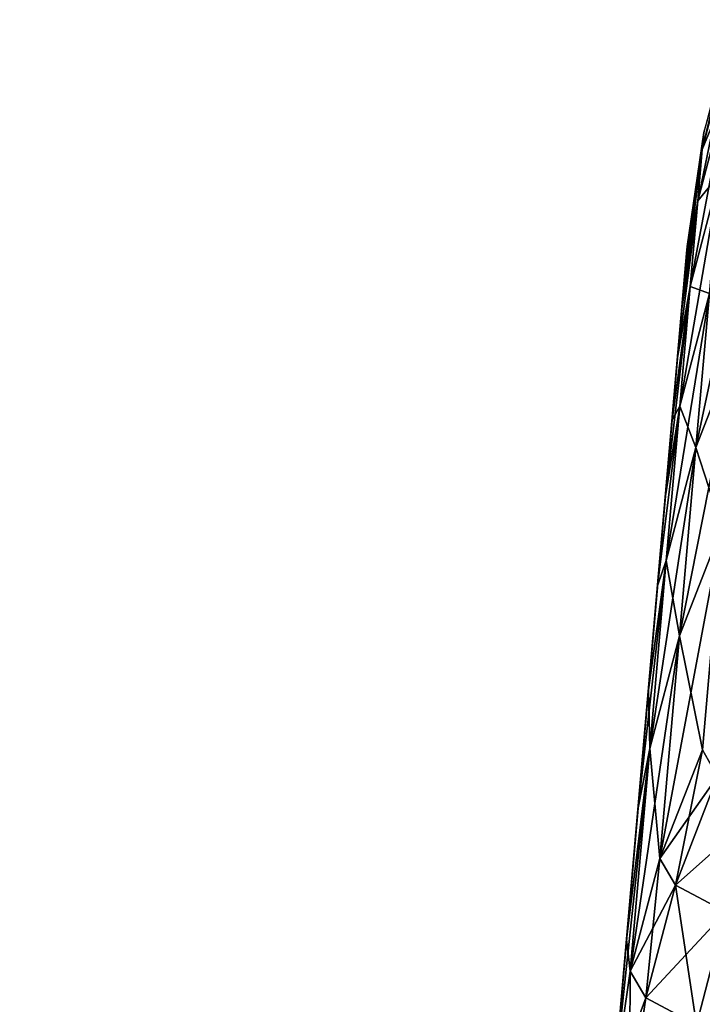
# Model space of a CAD drawing. Units: millimetres. Extents: x -100 to 100, y 42 to 243.
# Drawn here: x -100 to -99, y 71 to 72 of the extents above; entities that cross this region are included whole.
import ezdxf

# ---------------------------------------------------------------- set-up
doc = ezdxf.new("R2010")
doc.units = ezdxf.units.MM
doc.header["$LTSCALE"] = 81.481481
for name, color, linetype in [('118', 7, 'CONTINUOUS'), ('119', 7, 'CONTINUOUS'), ('120', 7, 'CONTINUOUS'), ('90', 7, 'CONTINUOUS')]:
    doc.layers.add(name, color=color, linetype=linetype)

msp = doc.modelspace()

# ---------------------------------------------------------------- linework, layer by layer
at = {"layer": '118', "color": 7, "linetype": 'CONTINUOUS', "true_color": 0xf2c12d}
for points in [[(-99.33198, 70.97345, 32.01723), (-99.37342, 70.8672, 32.01159), (-99.35838, 70.84112, 32.51554), (-99.33198, 70.97345, 32.01723)], [(-99.31703, 70.94751, 32.51844), (-99.33198, 70.97345, 32.01723), (-99.35838, 70.84112, 32.51554), (-99.31703, 70.94751, 32.51844)], [(-99.30896, 70.81473, 33.01782), (-99.31703, 70.94751, 32.51844), (-99.35838, 70.84112, 32.51554), (-99.30896, 70.81473, 33.01782)], [(-99.37342, 70.8672, 32.01159), (-99.40246, 70.75693, 32.0058), (-99.38736, 70.73075, 32.51165), (-99.37342, 70.8672, 32.01159)], [(-99.35838, 70.84112, 32.51554), (-99.37342, 70.8672, 32.01159), (-99.38736, 70.73075, 32.51165), (-99.35838, 70.84112, 32.51554)], [(-99.33775, 70.70426, 33.01582), (-99.35838, 70.84112, 32.51554), (-99.38736, 70.73075, 32.51165), (-99.33775, 70.70426, 33.01582)], [(-99.30896, 70.81473, 33.01782), (-99.35838, 70.84112, 32.51554), (-99.33775, 70.70426, 33.01582), (-99.30896, 70.81473, 33.01782)], [(-99.25388, 70.6776, 33.51565), (-99.30896, 70.81473, 33.01782), (-99.33775, 70.70426, 33.01582), (-99.25388, 70.6776, 33.51565)], [(-99.4186, 70.64542, 32), (-99.40319, 70.62242, 32.50826), (-99.40246, 70.75693, 32.0058), (-99.4186, 70.64542, 32)], [(-99.40246, 70.75693, 32.0058), (-99.40319, 70.62242, 32.50826), (-99.38736, 70.73075, 32.51165), (-99.40246, 70.75693, 32.0058)], [(-99.40319, 70.62242, 32.50826), (-99.33775, 70.70426, 33.01582), (-99.38736, 70.73075, 32.51165), (-99.40319, 70.62242, 32.50826)]]:
    msp.add_3dface(points, dxfattribs=at)
at = {"layer": '119', "color": 7, "linetype": 'CONTINUOUS', "true_color": 0xf2c12d}
for points in [[(-99.30303, 71.67178, 4.57503), (-99.30156, 71.68855, -0.00002), (-99.33208, 71.56136, 4.5742), (-99.30303, 71.67178, 4.57503)], [(-99.33208, 71.56136, 4.5742), (-99.30156, 71.68855, -0.00002), (-99.33061, 71.57813, -0.00002), (-99.33208, 71.56136, 4.5742)], [(-99.30743, 71.62149, 9.14984), (-99.30303, 71.67178, 4.57503), (-99.33648, 71.51108, 9.14818), (-99.30743, 71.62149, 9.14984)], [(-99.33648, 71.51108, 9.14818), (-99.30303, 71.67178, 4.57503), (-99.33208, 71.56136, 4.5742), (-99.33648, 71.51108, 9.14818)], [(-99.30303, 71.67178, -4.57508), (-99.30743, 71.62149, -9.14988), (-99.33208, 71.56136, -4.57425), (-99.30303, 71.67178, -4.57508)], [(-99.33061, 71.57813, -0.00002), (-99.30303, 71.67178, -4.57508), (-99.33208, 71.56136, -4.57425), (-99.33061, 71.57813, -0.00002)], [(-99.31476, 71.53766, 13.72415), (-99.30743, 71.62149, 9.14984), (-99.34381, 71.42727, 13.72167), (-99.31476, 71.53766, 13.72415)], [(-99.34381, 71.42727, 13.72167), (-99.30743, 71.62149, 9.14984), (-99.33648, 71.51108, 9.14818), (-99.34381, 71.42727, 13.72167)], [(-99.30743, 71.62149, -9.14988), (-99.31476, 71.53766, -13.72419), (-99.33648, 71.51108, -9.14823), (-99.30743, 71.62149, -9.14988)], [(-99.33208, 71.56136, -4.57425), (-99.30743, 71.62149, -9.14988), (-99.33648, 71.51108, -9.14823), (-99.33208, 71.56136, -4.57425)], [(-99.34677, 71.46646, -0.00005), (-99.34736, 71.45967, 2.9106), (-99.33061, 71.57813, -0.00002), (-99.34677, 71.46646, -0.00005)], [(-99.34736, 71.45967, 2.9106), (-99.33208, 71.56136, 4.5742), (-99.33061, 71.57813, -0.00002), (-99.34736, 71.45967, 2.9106)], [(-99.34677, 71.46646, -0.00005), (-99.33061, 71.57813, -0.00002), (-99.33208, 71.56136, -4.57425), (-99.34677, 71.46646, -0.00005)], [(-99.34914, 71.43932, 5.82105), (-99.35211, 71.40539, 8.73112), (-99.33208, 71.56136, 4.5742), (-99.34914, 71.43932, 5.82105)], [(-99.35211, 71.40539, 8.73112), (-99.33648, 71.51108, 9.14818), (-99.33208, 71.56136, 4.5742), (-99.35211, 71.40539, 8.73112)], [(-99.34914, 71.43931, -5.82115), (-99.34736, 71.45967, -2.9107), (-99.33208, 71.56136, -4.57425), (-99.34914, 71.43931, -5.82115)], [(-99.34914, 71.43931, -5.82115), (-99.33208, 71.56136, -4.57425), (-99.33648, 71.51108, -9.14823), (-99.34914, 71.43931, -5.82115)], [(-99.34736, 71.45967, 2.9106), (-99.34914, 71.43932, 5.82105), (-99.33208, 71.56136, 4.5742), (-99.34736, 71.45967, 2.9106)], [(-99.34736, 71.45967, -2.9107), (-99.34677, 71.46646, -0.00005), (-99.33208, 71.56136, -4.57425), (-99.34736, 71.45967, -2.9107)], [(-99.32503, 71.42031, 18.29774), (-99.31476, 71.53766, 13.72415), (-99.35408, 71.30994, 18.29443), (-99.32503, 71.42031, 18.29774)], [(-99.35408, 71.30994, 18.29443), (-99.31476, 71.53766, 13.72415), (-99.34381, 71.42727, 13.72167), (-99.35408, 71.30994, 18.29443)], [(-99.31476, 71.53766, -13.72419), (-99.32503, 71.42031, -18.29777), (-99.34381, 71.42727, -13.72171), (-99.31476, 71.53766, -13.72419)], [(-99.33648, 71.51108, -9.14823), (-99.31476, 71.53766, -13.72419), (-99.34381, 71.42727, -13.72171), (-99.33648, 71.51108, -9.14823)], [(-99.29679, 71.37576, 22.8744), (-99.28358, 71.52666, 18.30097), (-99.33823, 71.26945, 22.87037), (-99.29679, 71.37576, 22.8744)], [(-99.33823, 71.26945, 22.87037), (-99.28358, 71.52666, 18.30097), (-99.32503, 71.42031, 18.29774), (-99.33823, 71.26945, 22.87037)], [(-99.35627, 71.35789, -11.64073), (-99.35211, 71.40539, -8.73122), (-99.33648, 71.51108, -9.14823), (-99.35627, 71.35789, -11.64073)], [(-99.35627, 71.35789, -11.64073), (-99.33648, 71.51108, -9.14823), (-99.34381, 71.42727, -13.72171), (-99.35627, 71.35789, -11.64073)], [(-99.35211, 71.40539, 8.73112), (-99.35627, 71.35789, 11.64064), (-99.33648, 71.51108, 9.14818), (-99.35211, 71.40539, 8.73112)], [(-99.35627, 71.35789, 11.64064), (-99.34381, 71.42727, 13.72167), (-99.33648, 71.51108, 9.14818), (-99.35627, 71.35789, 11.64064)], [(-99.35211, 71.40539, -8.73122), (-99.34914, 71.43931, -5.82115), (-99.33648, 71.51108, -9.14823), (-99.35211, 71.40539, -8.73122)], [(-99.36161, 71.29682, 14.54983), (-99.36814, 71.22218, 17.45878), (-99.34381, 71.42727, 13.72167), (-99.36161, 71.29682, 14.54983)], [(-99.36814, 71.22218, 17.45878), (-99.35408, 71.30994, 18.29443), (-99.34381, 71.42727, 13.72167), (-99.36814, 71.22218, 17.45878)], [(-99.33823, 71.26945, 22.87037), (-99.32503, 71.42031, 18.29774), (-99.36727, 71.1591, 22.86623), (-99.33823, 71.26945, 22.87037)], [(-99.36727, 71.1591, 22.86623), (-99.32503, 71.42031, 18.29774), (-99.35408, 71.30994, 18.29443), (-99.36727, 71.1591, 22.86623)], [(-99.36161, 71.29682, -14.54991), (-99.35627, 71.35789, -11.64073), (-99.34381, 71.42727, -13.72171), (-99.36161, 71.29682, -14.54991)], [(-99.36161, 71.29682, -14.54991), (-99.34381, 71.42727, -13.72171), (-99.35408, 71.30994, -18.29446), (-99.36161, 71.29682, -14.54991)], [(-99.35627, 71.35789, 11.64064), (-99.36161, 71.29682, 14.54983), (-99.34381, 71.42727, 13.72167), (-99.35627, 71.35789, 11.64064)], [(-99.34381, 71.42727, -13.72171), (-99.32503, 71.42031, -18.29777), (-99.35408, 71.30994, -18.29446), (-99.34381, 71.42727, -13.72171)], [(-99.32503, 71.42031, -18.29777), (-99.33823, 71.26944, -22.87038), (-99.35408, 71.30994, -18.29446), (-99.32503, 71.42031, -18.29777)], [(-99.32503, 71.42031, -18.29777), (-99.29679, 71.37576, -22.87441), (-99.33823, 71.26944, -22.87038), (-99.32503, 71.42031, -18.29777)], [(-99.31292, 71.19136, 27.44658), (-99.29679, 71.37576, 22.8744), (-99.35436, 71.08507, 27.44175), (-99.31292, 71.19136, 27.44658)], [(-99.35436, 71.08507, 27.44175), (-99.29679, 71.37576, 22.8744), (-99.33823, 71.26945, 22.87037), (-99.35436, 71.08507, 27.44175)], [(-99.29679, 71.37576, -22.87441), (-99.31292, 71.19135, -27.44659), (-99.33823, 71.26944, -22.87038), (-99.29679, 71.37576, -22.87441)], [(-99.37586, 71.13397, -20.36756), (-99.36814, 71.22218, -17.45885), (-99.35408, 71.30994, -18.29446), (-99.37586, 71.13397, -20.36756)], [(-99.37586, 71.13397, -20.36756), (-99.35408, 71.30994, -18.29446), (-99.36727, 71.1591, -22.86624), (-99.37586, 71.13397, -20.36756)], [(-99.36814, 71.22218, 17.45878), (-99.37586, 71.13397, 20.3675), (-99.35408, 71.30994, 18.29443), (-99.36814, 71.22218, 17.45878)], [(-99.37586, 71.13397, 20.3675), (-99.36727, 71.1591, 22.86623), (-99.35408, 71.30994, 18.29443), (-99.37586, 71.13397, 20.3675)], [(-99.36814, 71.22218, -17.45885), (-99.36161, 71.29682, -14.54991), (-99.35408, 71.30994, -18.29446), (-99.36814, 71.22218, -17.45885)], [(-99.35408, 71.30994, -18.29446), (-99.33823, 71.26944, -22.87038), (-99.36727, 71.1591, -22.86624), (-99.35408, 71.30994, -18.29446)], [(-99.35436, 71.08507, 27.44175), (-99.33823, 71.26945, 22.87037), (-99.3834, 70.97476, 27.43678), (-99.35436, 71.08507, 27.44175)], [(-99.3834, 70.97476, 27.43678), (-99.33823, 71.26945, 22.87037), (-99.36727, 71.1591, 22.86623), (-99.3834, 70.97476, 27.43678)], [(-99.33823, 71.26944, -22.87038), (-99.35436, 71.08507, -27.44175), (-99.36727, 71.1591, -22.86624), (-99.33823, 71.26944, -22.87038)], [(-99.33823, 71.26944, -22.87038), (-99.31292, 71.19135, -27.44659), (-99.35436, 71.08507, -27.44175), (-99.33823, 71.26944, -22.87038)], [(-99.33198, 70.97345, 32.01723), (-99.31292, 71.19136, 27.44658), (-99.37342, 70.8672, 32.01159), (-99.33198, 70.97345, 32.01723)], [(-99.37342, 70.8672, 32.01159), (-99.31292, 71.19136, 27.44658), (-99.35436, 71.08507, 27.44175), (-99.37342, 70.8672, 32.01159)], [(-99.31292, 71.19135, -27.44659), (-99.33199, 70.97344, -32.01723), (-99.35436, 71.08507, -27.44175), (-99.31292, 71.19135, -27.44659)], [(-99.38476, 71.03219, 23.27598), (-99.39485, 70.91684, 26.18422), (-99.36727, 71.1591, 22.86623), (-99.38476, 71.03219, 23.27598)], [(-99.39485, 70.91684, 26.18422), (-99.3834, 70.97476, 27.43678), (-99.36727, 71.1591, 22.86623), (-99.39485, 70.91684, 26.18422)], [(-99.38476, 71.03219, -23.27602), (-99.37586, 71.13397, -20.36756), (-99.36727, 71.1591, -22.86624), (-99.38476, 71.03219, -23.27602)], [(-99.38476, 71.03219, -23.27602), (-99.36727, 71.1591, -22.86624), (-99.3834, 70.97476, -27.43678), (-99.38476, 71.03219, -23.27602)], [(-99.37586, 71.13397, 20.3675), (-99.38476, 71.03219, 23.27598), (-99.36727, 71.1591, 22.86623), (-99.37586, 71.13397, 20.3675)], [(-99.36727, 71.1591, -22.86624), (-99.35436, 71.08507, -27.44175), (-99.3834, 70.97476, -27.43678), (-99.36727, 71.1591, -22.86624)], [(-99.37342, 70.8672, 32.01159), (-99.35436, 71.08507, 27.44175), (-99.40246, 70.75693, 32.0058), (-99.37342, 70.8672, 32.01159)], [(-99.40246, 70.75693, 32.0058), (-99.35436, 71.08507, 27.44175), (-99.3834, 70.97476, 27.43678), (-99.40246, 70.75693, 32.0058)], [(-99.35436, 71.08507, -27.44175), (-99.37342, 70.8672, -32.01159), (-99.3834, 70.97476, -27.43678), (-99.35436, 71.08507, -27.44175)], [(-99.33199, 70.97344, -32.01723), (-99.37342, 70.8672, -32.01159), (-99.35436, 71.08507, -27.44175), (-99.33199, 70.97344, -32.01723)], [(-99.39485, 70.91684, -26.18425), (-99.38476, 71.03219, -23.27602), (-99.3834, 70.97476, -27.43678), (-99.39485, 70.91684, -26.18425)], [(-99.40613, 70.78792, 29.09223), (-99.4186, 70.64542, 32), (-99.3834, 70.97476, 27.43678), (-99.40613, 70.78792, 29.09223)], [(-99.4186, 70.64542, 32), (-99.40246, 70.75693, 32.0058), (-99.3834, 70.97476, 27.43678), (-99.4186, 70.64542, 32)], [(-99.40613, 70.78792, -29.09225), (-99.39485, 70.91684, -26.18425), (-99.3834, 70.97476, -27.43678), (-99.40613, 70.78792, -29.09225)], [(-99.40246, 70.75692, -32.0058), (-99.40613, 70.78792, -29.09225), (-99.3834, 70.97476, -27.43678), (-99.40246, 70.75692, -32.0058)], [(-99.39485, 70.91684, 26.18422), (-99.40613, 70.78792, 29.09223), (-99.3834, 70.97476, 27.43678), (-99.39485, 70.91684, 26.18422)], [(-99.37342, 70.8672, -32.01159), (-99.40246, 70.75692, -32.0058), (-99.3834, 70.97476, -27.43678), (-99.37342, 70.8672, -32.01159)], [(-99.4186, 70.64542, -32), (-99.40613, 70.78792, -29.09225), (-99.40246, 70.75692, -32.0058), (-99.4186, 70.64542, -32)]]:
    msp.add_3dface(points, dxfattribs=at)
at = {"layer": '120', "color": 7, "linetype": 'CONTINUOUS', "true_color": 0xf2c12d}
for points in [[(-99.33199, 70.97344, -32.01723), (-99.31703, 70.94751, -32.51841), (-99.37342, 70.8672, -32.01159), (-99.33199, 70.97344, -32.01723)], [(-99.37342, 70.8672, -32.01159), (-99.31703, 70.94751, -32.51841), (-99.35838, 70.84112, -32.51551), (-99.37342, 70.8672, -32.01159)], [(-99.31703, 70.94751, -32.51841), (-99.2679, 70.92127, -33.01793), (-99.35838, 70.84112, -32.51551), (-99.31703, 70.94751, -32.51841)], [(-99.35838, 70.84112, -32.51551), (-99.2679, 70.92127, -33.01793), (-99.30897, 70.81473, -33.01778), (-99.35838, 70.84112, -32.51551)], [(-99.37342, 70.8672, -32.01159), (-99.35838, 70.84112, -32.51551), (-99.40246, 70.75692, -32.0058), (-99.37342, 70.8672, -32.01159)], [(-99.40246, 70.75692, -32.0058), (-99.35838, 70.84112, -32.51551), (-99.38736, 70.73075, -32.51162), (-99.40246, 70.75692, -32.0058)], [(-99.35838, 70.84112, -32.51551), (-99.30897, 70.81473, -33.01778), (-99.38736, 70.73075, -32.51162), (-99.35838, 70.84112, -32.51551)], [(-99.38736, 70.73075, -32.51162), (-99.30897, 70.81473, -33.01778), (-99.33776, 70.70426, -33.01578), (-99.38736, 70.73075, -32.51162)], [(-99.30897, 70.81473, -33.01778), (-99.22545, 70.78818, -33.51566), (-99.33776, 70.70426, -33.01578), (-99.30897, 70.81473, -33.01778)], [(-99.33776, 70.70426, -33.01578), (-99.22545, 70.78818, -33.51566), (-99.25391, 70.67761, -33.51554), (-99.33776, 70.70426, -33.01578)], [(-99.4186, 70.64542, -32), (-99.40246, 70.75692, -32.0058), (-99.38736, 70.73075, -32.51162), (-99.4186, 70.64542, -32)], [(-99.40319, 70.62242, -32.50824), (-99.4186, 70.64542, -32), (-99.38736, 70.73075, -32.51162), (-99.40319, 70.62242, -32.50824)], [(-99.40319, 70.62242, -32.50824), (-99.38736, 70.73075, -32.51162), (-99.33776, 70.70426, -33.01578), (-99.40319, 70.62242, -32.50824)]]:
    msp.add_3dface(points, dxfattribs=at)
at = {"layer": '90', "color": 7, "linetype": 'CONTINUOUS', "true_color": 0xf2c12d}
for points in [[(-99.34736, 71.45967, -2.9107), (-100, 64, 32), (-99.34677, 71.46646, -0.00005), (-99.34736, 71.45967, -2.9107)], [(-99.34677, 71.46646, -0.00005), (-100, 64, 32), (-99.34736, 71.45967, 2.9106), (-99.34677, 71.46646, -0.00005)], [(-99.34914, 71.43931, -5.82115), (-100, 64, 32), (-99.34736, 71.45967, -2.9107), (-99.34914, 71.43931, -5.82115)], [(-99.34736, 71.45967, 2.9106), (-100, 64, 32), (-99.34914, 71.43932, 5.82105), (-99.34736, 71.45967, 2.9106)], [(-99.34914, 71.43932, 5.82105), (-100, 64, 32), (-99.35211, 71.40539, 8.73112), (-99.34914, 71.43932, 5.82105)], [(-99.35211, 71.40539, -8.73122), (-100, 64, 32), (-99.34914, 71.43931, -5.82115), (-99.35211, 71.40539, -8.73122)], [(-99.35627, 71.35789, -11.64073), (-100, 64, 32), (-99.35211, 71.40539, -8.73122), (-99.35627, 71.35789, -11.64073)], [(-99.35211, 71.40539, 8.73112), (-100, 64, 32), (-99.35627, 71.35789, 11.64064), (-99.35211, 71.40539, 8.73112)], [(-99.36161, 71.29682, -14.54991), (-100, 64, 32), (-99.35627, 71.35789, -11.64073), (-99.36161, 71.29682, -14.54991)], [(-99.35627, 71.35789, 11.64064), (-100, 64, 32), (-99.36161, 71.29682, 14.54983), (-99.35627, 71.35789, 11.64064)], [(-99.36814, 71.22218, -17.45885), (-100, 64, 32), (-99.36161, 71.29682, -14.54991), (-99.36814, 71.22218, -17.45885)], [(-99.36161, 71.29682, 14.54983), (-100, 64, 32), (-99.36814, 71.22218, 17.45878), (-99.36161, 71.29682, 14.54983)], [(-99.37586, 71.13397, -20.36756), (-100, 64, 32), (-99.36814, 71.22218, -17.45885), (-99.37586, 71.13397, -20.36756)], [(-99.36814, 71.22218, 17.45878), (-100, 64, 32), (-99.37586, 71.13397, 20.3675), (-99.36814, 71.22218, 17.45878)], [(-99.38476, 71.03219, -23.27602), (-100, 64, 32), (-99.37586, 71.13397, -20.36756), (-99.38476, 71.03219, -23.27602)], [(-99.37586, 71.13397, 20.3675), (-100, 64, 32), (-99.38476, 71.03219, 23.27598), (-99.37586, 71.13397, 20.3675)], [(-99.39485, 70.91684, -26.18425), (-100, 64, 32), (-99.38476, 71.03219, -23.27602), (-99.39485, 70.91684, -26.18425)], [(-99.38476, 71.03219, 23.27598), (-100, 64, 32), (-99.39485, 70.91684, 26.18422), (-99.38476, 71.03219, 23.27598)], [(-99.40613, 70.78792, -29.09225), (-100, 64, 32), (-99.39485, 70.91684, -26.18425), (-99.40613, 70.78792, -29.09225)], [(-99.39485, 70.91684, 26.18422), (-100, 64, 32), (-99.40613, 70.78792, 29.09223), (-99.39485, 70.91684, 26.18422)], [(-99.4186, 70.64542, -32), (-100, 64, 32), (-99.40613, 70.78792, -29.09225), (-99.4186, 70.64542, -32)], [(-99.40613, 70.78792, 29.09223), (-100, 64, 32), (-99.4186, 70.64542, 32), (-99.40613, 70.78792, 29.09223)]]:
    msp.add_3dface(points, dxfattribs=at)

doc.saveas('drawing.dxf')
